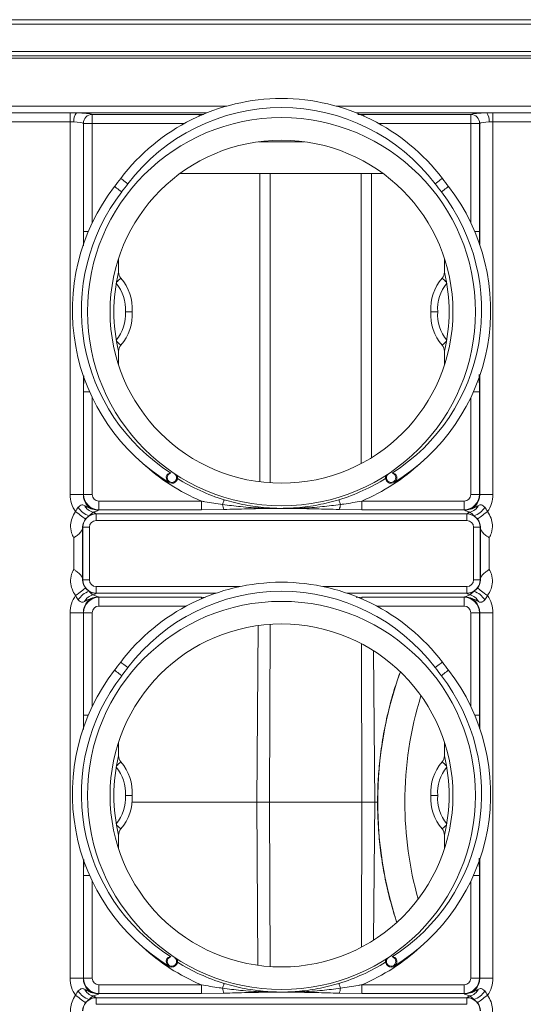
# Model space of a CAD drawing. Units: millimetres. Extents: x -928683 to -573896, y -516519 to -273325.
# Drawn here: x -597916 to -597804, y -287903 to -287685 of the extents above; entities that cross this region are included whole.
import ezdxf

# ---------------------------------------------------------------- set-up
doc = ezdxf.new("R2010")
doc.units = ezdxf.units.MM
doc.layers.get('0').update_dxf_attribs({"lineweight": 30})

msp = doc.modelspace()

# ---------------------------------------------------------------- linework, layer by layer
at = {"color": 7, "linetype": 'Continuous', "lineweight": 15}
for p, q in [((-598025.91, -287685.44), (-597475.894, -287685.44)), ((-597475.894, -287686.44), (-598025.91, -287686.44)), ((-597907.913, -287685.44), (-597909.304, -287685.44)), ((-597909.304, -287685.44), (-597909.304, -287685.44)), ((-597860.128, -287685.44), (-597861.519, -287685.44)), ((-597860.128, -287685.44), (-597860.128, -287685.44)), ((-597839.57, -287685.44), (-597840.554, -287685.44)), ((-597840.554, -287685.44), (-597840.554, -287685.44)), ((-598027.36, -287692.44), (-597474.444, -287692.44)), ((-597475.444, -287693.44), (-598026.36, -287693.44)), ((-597475.91, -287693.927), (-598025.894, -287693.927)), ((-597904.682, -287706.038), (-597918.122, -287706.038)), ((-597904.682, -287706.038), (-597904.682, -287708.017)), ((-597903.299, -287706.047), (-597904.682, -287706.038)), ((-597899.782, -287706.38), (-597899.791, -287706.377)), ((-597876.137, -287706.38), (-597899.782, -287706.38)), ((-597899.782, -287708.373), (-597899.782, -287706.38)), ((-597816.022, -287706.38), (-597839.667, -287706.38)), ((-597816.013, -287706.377), (-597816.022, -287706.38)), ((-597816.022, -287706.38), (-597816.022, -287708.373)), ((-597811.122, -287706.038), (-597812.505, -287706.047)), ((-597811.122, -287706.038), (-597811.122, -287708.017)), ((-597797.682, -287706.038), (-597811.122, -287706.038)), ((-597918.122, -287708.017), (-597904.682, -287708.017)), ((-597904.682, -287708.017), (-597903.852, -287708.04)), ((-597904.682, -287708.017), (-597904.682, -287790.461)), ((-597901.747, -287708.369), (-597901.739, -287708.373)), ((-597901.739, -287708.373), (-597901.739, -287732.3)), ((-597901.739, -287708.373), (-597899.782, -287708.373)), ((-597816.022, -287708.373), (-597814.065, -287708.373)), ((-597814.065, -287708.373), (-597814.057, -287708.369)), ((-597814.065, -287732.3), (-597814.065, -287708.373)), ((-597811.952, -287708.04), (-597811.122, -287708.017)), ((-597811.122, -287790.461), (-597811.122, -287708.017)), ((-597811.122, -287708.017), (-597797.682, -287708.017)), ((-597852.89, -287712.44), (-597862.914, -287712.44)), ((-597880.319, -287719.44), (-597835.485, -287719.44)), ((-597862.697, -287787.668), (-597862.697, -287719.44)), ((-597860.41, -287787.889), (-597860.41, -287719.44)), ((-597840.272, -287719.44), (-597840.272, -287783.626)), ((-597837.985, -287719.44), (-597837.985, -287782.323)), ((-597893.952, -287738.238), (-597893.952, -287741.285)), ((-597821.852, -287741.285), (-597821.852, -287738.238)), ((-597893.952, -287758.794), (-597893.952, -287761.841)), ((-597821.852, -287761.841), (-597821.852, -287758.794)), ((-597901.739, -287767.78), (-597901.739, -287790.453)), ((-597814.065, -287790.453), (-597814.065, -287767.78)), ((-597904.682, -287790.461), (-597901.747, -287790.461)), ((-597901.739, -287790.453), (-597901.747, -287790.461)), ((-597901.739, -287790.453), (-597899.782, -287790.453)), ((-597814.065, -287790.453), (-597816.022, -287790.453)), ((-597814.057, -287790.461), (-597814.065, -287790.453)), ((-597814.057, -287790.461), (-597811.122, -287790.461)), ((-597898.315, -287793.877), (-597898.315, -287791.92)), ((-597875.642, -287791.92), (-597898.315, -287791.92)), ((-597875.642, -287793.877), (-597875.642, -287791.92)), ((-597840.162, -287793.877), (-597840.162, -287791.92)), ((-597817.489, -287791.92), (-597840.162, -287791.92)), ((-597817.489, -287793.877), (-597817.489, -287791.92)), ((-597900.495, -287795.212), (-597899.598, -287794.396)), ((-597898.933, -287794.775), (-597898.981, -287794.727)), ((-597816.871, -287794.775), (-597898.933, -287794.775)), ((-597898.933, -287796.242), (-597898.933, -287794.775)), ((-597898.324, -287793.885), (-597898.315, -287793.877)), ((-597898.315, -287793.877), (-597875.642, -287793.877)), ((-597875.642, -287793.877), (-597870.662, -287793.787)), ((-597845.142, -287793.787), (-597840.162, -287793.877)), ((-597840.162, -287793.877), (-597817.489, -287793.877)), ((-597817.489, -287793.877), (-597817.48, -287793.885)), ((-597816.823, -287794.727), (-597816.871, -287794.775)), ((-597816.871, -287794.775), (-597816.871, -287796.242)), ((-597901.916, -287809.418), (-597901.916, -287797.661)), ((-597901.916, -287797.661), (-597901.867, -287797.71)), ((-597901.867, -287797.71), (-597901.867, -287809.37)), ((-597901.867, -287797.71), (-597900.4, -287797.71)), ((-597900.4, -287809.37), (-597900.4, -287797.71)), ((-597898.933, -287796.242), (-597816.871, -287796.242)), ((-597815.404, -287797.71), (-597815.404, -287809.37)), ((-597815.404, -287797.71), (-597813.937, -287797.71)), ((-597813.937, -287797.71), (-597813.889, -287797.661)), ((-597813.937, -287809.37), (-597813.937, -287797.71)), ((-597813.889, -287797.661), (-597813.889, -287809.418)), ((-597903.872, -287800.049), (-597903.872, -287807.031)), ((-597811.932, -287807.031), (-597811.932, -287800.049)), ((-597901.867, -287809.37), (-597901.916, -287809.418)), ((-597900.4, -287809.37), (-597901.867, -287809.37)), ((-597898.933, -287812.305), (-597898.933, -287810.837)), ((-597816.871, -287810.837), (-597816.871, -287812.305)), ((-597813.937, -287809.37), (-597815.404, -287809.37)), ((-597813.889, -287809.418), (-597813.937, -287809.37)), ((-597898.981, -287812.353), (-597898.933, -287812.305)), ((-597898.315, -287813.203), (-597898.324, -287813.195)), ((-597898.315, -287813.203), (-597898.315, -287815.159)), ((-597875.642, -287813.203), (-597898.315, -287813.203)), ((-597817.489, -287813.203), (-597840.162, -287813.203)), ((-597817.48, -287813.195), (-597817.489, -287813.203)), ((-597817.489, -287813.203), (-597817.489, -287815.159)), ((-597816.871, -287812.305), (-597816.823, -287812.353)), ((-597815.309, -287811.868), (-597816.206, -287812.683)), ((-597901.747, -287816.618), (-597904.682, -287816.618)), ((-597904.682, -287897.462), (-597904.682, -287816.618)), ((-597901.747, -287816.618), (-597901.739, -287816.627)), ((-597901.739, -287816.627), (-597901.739, -287839.3)), ((-597901.739, -287816.627), (-597899.782, -287816.627)), ((-597814.065, -287816.627), (-597816.022, -287816.627)), ((-597814.065, -287816.627), (-597814.057, -287816.618)), ((-597814.065, -287839.3), (-597814.065, -287816.627)), ((-597811.122, -287816.618), (-597814.057, -287816.618)), ((-597811.122, -287816.618), (-597811.122, -287897.462)), ((-597863.391, -287858.54), (-597863.085, -287819.463)), ((-597860.441, -287819.192), (-597860.53, -287858.54)), ((-597840.231, -287823.475), (-597840.152, -287858.54)), ((-597837.553, -287825.028), (-597837.29, -287858.54)), ((-597893.952, -287845.238), (-597893.952, -287848.285)), ((-597821.852, -287848.285), (-597821.852, -287845.238)), ((-597890.957, -287858.54), (-597863.391, -287858.54)), ((-597863.109, -287894.613), (-597863.391, -287858.54)), ((-597863.391, -287858.54), (-597860.53, -287858.54)), ((-597860.448, -287894.887), (-597860.53, -287858.54)), ((-597860.53, -287858.54), (-597840.152, -287858.54)), ((-597840.224, -287890.601), (-597840.152, -287858.54)), ((-597840.152, -287858.54), (-597837.29, -287858.54)), ((-597837.29, -287858.54), (-597837.529, -287889.037)), ((-597893.952, -287865.794), (-597893.952, -287868.841)), ((-597821.852, -287868.841), (-597821.852, -287865.794)), ((-597901.739, -287897.453), (-597901.739, -287874.78)), ((-597814.065, -287874.78), (-597814.065, -287897.453)), ((-597901.747, -287897.462), (-597904.682, -287897.462)), ((-597901.747, -287897.462), (-597901.739, -287897.453)), ((-597901.739, -287897.453), (-597899.782, -287897.453)), ((-597814.065, -287897.453), (-597816.022, -287897.453)), ((-597814.065, -287897.453), (-597814.057, -287897.462)), ((-597811.122, -287897.462), (-597814.057, -287897.462)), ((-597898.315, -287900.877), (-597898.315, -287898.92)), ((-597898.315, -287898.92), (-597875.642, -287898.92)), ((-597875.642, -287900.877), (-597875.642, -287898.92)), ((-597840.162, -287900.877), (-597840.162, -287898.92)), ((-597840.162, -287898.92), (-597817.489, -287898.92)), ((-597817.489, -287900.877), (-597817.489, -287898.92)), ((-597898.981, -287901.727), (-597898.933, -287901.775)), ((-597898.933, -287901.775), (-597816.871, -287901.775)), ((-597898.933, -287901.775), (-597898.933, -287903.242)), ((-597898.315, -287900.877), (-597898.324, -287900.885)), ((-597875.642, -287900.877), (-597898.315, -287900.877)), ((-597870.662, -287900.787), (-597875.642, -287900.877)), ((-597840.162, -287900.877), (-597845.142, -287900.787)), ((-597817.489, -287900.877), (-597840.162, -287900.877)), ((-597817.48, -287900.885), (-597817.489, -287900.877)), ((-597816.871, -287901.775), (-597816.823, -287901.727)), ((-597816.871, -287903.242), (-597816.871, -287901.775)), ((-597815.309, -287902.212), (-597816.206, -287901.396)), ((-597816.871, -287903.242), (-597898.933, -287903.242))]:
    msp.add_line(p, q, dxfattribs=at)
at = {"color": 8, "linetype": 'Continuous', "lineweight": 15}
for p, q in [((-597870.017, -287704.553), (-597952.787, -287704.553)), ((-597903.299, -287706.047), (-597874.426, -287706.047)), ((-597876.137, -287706.38), (-597876.137, -287706.77)), ((-597875.186, -287706.388), (-597876.137, -287706.38)), ((-597763.017, -287704.553), (-597845.787, -287704.553)), ((-597841.378, -287706.047), (-597812.505, -287706.047)), ((-597839.667, -287706.38), (-597840.98, -287706.391)), ((-597839.667, -287706.77), (-597839.667, -287706.38)), ((-597901.747, -287735.123), (-597901.747, -287708.369)), ((-597899.782, -287730.331), (-597899.782, -287708.373)), ((-597899.782, -287708.373), (-597879.364, -287708.373)), ((-597836.44, -287708.373), (-597816.022, -287708.373)), ((-597816.022, -287708.373), (-597816.022, -287730.331)), ((-597814.057, -287708.369), (-597814.057, -287735.123)), ((-597901.739, -287732.3), (-597901.682, -287735.454)), ((-597901.739, -287732.3), (-597900.669, -287732.3)), ((-597815.136, -287732.3), (-597814.065, -287732.3)), ((-597814.118, -287735.217), (-597814.065, -287732.3)), ((-597901.747, -287790.461), (-597901.747, -287764.215)), ((-597901.675, -287764.216), (-597901.739, -287767.78)), ((-597814.065, -287767.78), (-597814.135, -287763.907)), ((-597814.057, -287764.215), (-597814.057, -287790.461)), ((-597901.739, -287767.78), (-597900.348, -287767.78)), ((-597899.782, -287790.453), (-597899.782, -287769.007)), ((-597816.022, -287769.007), (-597816.022, -287790.453)), ((-597814.065, -287767.78), (-597815.456, -287767.78)), ((-597867.107, -287810.837), (-597898.933, -287810.837)), ((-597816.871, -287810.837), (-597848.698, -287810.837)), ((-597898.933, -287812.305), (-597872.422, -287812.305)), ((-597875.642, -287813.203), (-597875.642, -287813.552)), ((-597874.831, -287813.218), (-597875.642, -287813.203)), ((-597843.382, -287812.305), (-597816.871, -287812.305)), ((-597840.162, -287813.203), (-597841.365, -287813.225)), ((-597840.162, -287813.203), (-597840.162, -287813.552)), ((-597898.315, -287815.159), (-597878.971, -287815.159)), ((-597836.833, -287815.159), (-597817.489, -287815.159)), ((-597901.747, -287816.618), (-597901.747, -287842.123)), ((-597899.782, -287837.331), (-597899.782, -287816.627)), ((-597816.022, -287816.627), (-597816.022, -287837.331)), ((-597814.057, -287842.123), (-597814.057, -287816.618)), ((-597901.739, -287839.3), (-597901.682, -287842.454)), ((-597901.739, -287839.3), (-597900.669, -287839.3)), ((-597814.065, -287839.3), (-597815.136, -287839.3)), ((-597814.118, -287842.217), (-597814.065, -287839.3)), ((-597901.747, -287871.215), (-597901.747, -287897.462)), ((-597901.739, -287874.78), (-597901.675, -287871.216)), ((-597814.135, -287870.907), (-597814.065, -287874.78)), ((-597814.057, -287897.462), (-597814.057, -287871.215)), ((-597901.739, -287874.78), (-597900.348, -287874.78)), ((-597899.782, -287876.007), (-597899.782, -287897.453)), ((-597816.022, -287897.453), (-597816.022, -287876.007)), ((-597814.065, -287874.78), (-597815.456, -287874.78))]:
    msp.add_line(p, q, dxfattribs=at)
at = {"color": 7, "linetype": 'Continuous', "lineweight": 15, "flags": 128}
for points in [[(-597891.892, -287721.754), (-597892.203, -287721.518), (-597892.502, -287721.291), (-597892.777, -287721.082), (-597893.019, -287720.899), (-597893.217, -287720.748), (-597893.364, -287720.637), (-597893.455, -287720.568), (-597893.485, -287720.545)], [(-597823.912, -287721.754), (-597823.601, -287721.518), (-597823.302, -287721.291), (-597823.027, -287721.082), (-597822.785, -287720.899), (-597822.587, -287720.748), (-597822.44, -287720.637), (-597822.349, -287720.568), (-597822.319, -287720.545)], [(-597893.269, -287723.552), (-597893.578, -287723.314), (-597893.875, -287723.085), (-597894.149, -287722.873), (-597894.388, -287722.688), (-597894.585, -287722.536), (-597894.732, -287722.423), (-597894.822, -287722.354), (-597894.852, -287722.33)], [(-597822.535, -287723.552), (-597822.226, -287723.314), (-597821.929, -287723.085), (-597821.656, -287722.873), (-597821.416, -287722.688), (-597821.219, -287722.536), (-597821.073, -287722.423), (-597820.982, -287722.354), (-597820.952, -287722.33)], [(-597894.417, -287743.492), (-597894.221, -287743.319), (-597894.035, -287743.156), (-597893.867, -287743.009), (-597893.721, -287742.881), (-597893.602, -287742.777), (-597893.515, -287742.7), (-597893.461, -287742.653), (-597893.443, -287742.637)], [(-597822.361, -287742.637), (-597822.343, -287742.653), (-597822.289, -287742.7), (-597822.202, -287742.777), (-597822.083, -287742.881), (-597821.937, -287743.009), (-597821.769, -287743.156), (-597821.584, -287743.319), (-597821.387, -287743.492)], [(-597894.417, -287756.588), (-597894.221, -287756.761), (-597894.035, -287756.923), (-597893.867, -287757.071), (-597893.721, -287757.199), (-597893.602, -287757.303), (-597893.515, -287757.38), (-597893.461, -287757.427), (-597893.443, -287757.443)], [(-597822.361, -287757.443), (-597822.343, -287757.427), (-597822.289, -287757.38), (-597822.202, -287757.303), (-597822.083, -287757.199), (-597821.937, -287757.071), (-597821.769, -287756.923), (-597821.584, -287756.761), (-597821.387, -287756.588)], [(-597870.923, -287792.685), (-597870.854, -287792.459), (-597870.791, -287792.253), (-597870.736, -287792.071), (-597870.689, -287791.917), (-597870.651, -287791.794), (-597870.624, -287791.703), (-597870.606, -287791.647), (-597870.6, -287791.627)], [(-597844.881, -287792.685), (-597844.95, -287792.459), (-597845.013, -287792.253), (-597845.068, -287792.071), (-597845.115, -287791.917), (-597845.153, -287791.794), (-597845.181, -287791.703), (-597845.198, -287791.647), (-597845.204, -287791.627)], [(-597901.263, -287795.912), (-597901.423, -287795.791), (-597901.626, -287795.637), (-597901.868, -287795.453), (-597902.144, -287795.244), (-597902.448, -287795.013), (-597902.773, -287794.767), (-597903.112, -287794.509), (-597903.459, -287794.246)], [(-597814.541, -287795.912), (-597814.381, -287795.791), (-597814.178, -287795.637), (-597813.936, -287795.453), (-597813.66, -287795.244), (-597813.356, -287795.013), (-597813.031, -287794.767), (-597812.692, -287794.509), (-597812.345, -287794.246)], [(-597901.263, -287811.167), (-597901.423, -287811.289), (-597901.626, -287811.443), (-597901.868, -287811.627), (-597902.144, -287811.836), (-597902.448, -287812.066), (-597902.773, -287812.313), (-597903.112, -287812.571), (-597903.459, -287812.834)], [(-597814.541, -287811.167), (-597814.381, -287811.289), (-597814.178, -287811.443), (-597813.936, -287811.627), (-597813.66, -287811.836), (-597813.356, -287812.066), (-597813.031, -287812.313), (-597812.692, -287812.571), (-597812.345, -287812.834)], [(-597891.892, -287828.754), (-597892.203, -287828.518), (-597892.502, -287828.291), (-597892.777, -287828.082), (-597893.019, -287827.899), (-597893.217, -287827.748), (-597893.364, -287827.637), (-597893.455, -287827.568), (-597893.485, -287827.545)], [(-597823.912, -287828.754), (-597823.601, -287828.518), (-597823.302, -287828.291), (-597823.027, -287828.082), (-597822.785, -287827.899), (-597822.587, -287827.748), (-597822.44, -287827.637), (-597822.349, -287827.568), (-597822.319, -287827.545)], [(-597893.269, -287830.552), (-597893.578, -287830.314), (-597893.875, -287830.085), (-597894.149, -287829.873), (-597894.388, -287829.688), (-597894.585, -287829.536), (-597894.732, -287829.423), (-597894.822, -287829.354), (-597894.852, -287829.33)], [(-597822.535, -287830.552), (-597822.226, -287830.314), (-597821.929, -287830.085), (-597821.656, -287829.873), (-597821.416, -287829.688), (-597821.219, -287829.536), (-597821.073, -287829.423), (-597820.982, -287829.354), (-597820.952, -287829.33)], [(-597894.417, -287850.492), (-597894.221, -287850.319), (-597894.035, -287850.156), (-597893.867, -287850.009), (-597893.721, -287849.881), (-597893.602, -287849.777), (-597893.515, -287849.7), (-597893.461, -287849.653), (-597893.443, -287849.637)], [(-597822.361, -287849.637), (-597822.343, -287849.653), (-597822.289, -287849.7), (-597822.202, -287849.777), (-597822.083, -287849.881), (-597821.937, -287850.009), (-597821.769, -287850.156), (-597821.584, -287850.319), (-597821.387, -287850.492)], [(-597894.417, -287863.588), (-597894.221, -287863.761), (-597894.035, -287863.923), (-597893.867, -287864.071), (-597893.721, -287864.199), (-597893.602, -287864.303), (-597893.515, -287864.38), (-597893.461, -287864.427), (-597893.443, -287864.443)], [(-597822.361, -287864.443), (-597822.343, -287864.427), (-597822.289, -287864.38), (-597822.202, -287864.303), (-597822.083, -287864.199), (-597821.937, -287864.071), (-597821.769, -287863.923), (-597821.584, -287863.761), (-597821.387, -287863.588)], [(-597870.923, -287899.685), (-597870.854, -287899.459), (-597870.791, -287899.253), (-597870.736, -287899.071), (-597870.689, -287898.917), (-597870.651, -287898.794), (-597870.624, -287898.703), (-597870.606, -287898.647), (-597870.6, -287898.627)], [(-597844.881, -287899.685), (-597844.95, -287899.459), (-597845.013, -287899.253), (-597845.068, -287899.071), (-597845.115, -287898.917), (-597845.153, -287898.794), (-597845.181, -287898.703), (-597845.198, -287898.647), (-597845.204, -287898.627)], [(-597901.263, -287902.912), (-597901.423, -287902.791), (-597901.626, -287902.637), (-597901.868, -287902.453), (-597902.144, -287902.244), (-597902.448, -287902.013), (-597902.773, -287901.767), (-597903.112, -287901.509), (-597903.459, -287901.246)], [(-597814.541, -287902.912), (-597814.381, -287902.791), (-597814.178, -287902.637), (-597813.936, -287902.453), (-597813.66, -287902.244), (-597813.356, -287902.013), (-597813.031, -287901.767), (-597812.692, -287901.509), (-597812.345, -287901.246)]]:
    msp.add_lwpolyline(points, dxfattribs=at)
at = {"color": 7, "linetype": 'Continuous', "lineweight": 15}
for centre, radius in [((-597857.902, -287750.04), 42.933), ((-597857.902, -287750.04), 37.933), ((-597857.902, -287857.04), 42.933), ((-597857.902, -287857.04), 37.933)]:
    msp.add_circle(centre, radius, dxfattribs=at)
for centre, radius, start, end in [((-597857.902, -287747.548), 44.67, 37.19435, 142.80565), ((-597901.237, -287707.693), 2.638, 141.4125, 187.56063), ((-597899.73, -287708.393), 2.018, 91.73553, 179.31179), ((-597899.721, -287708.397), 2.018, 91.7352, 179.31256), ((-597857.902, -287747.548), 42.67, 37.19435, 142.80565), ((-597816.083, -287708.397), 2.018, 0.68765, 88.26481), ((-597816.074, -287708.393), 2.018, 0.68817, 88.2645), ((-597814.567, -287707.693), 2.638, 352.43923, 38.58724), ((-598108.565, -287557.324), 270, 322.3285, 322.80565), ((-598108.565, -287557.324), 272, 322.3285, 322.80565), ((-597607.24, -287557.324), 272, 217.19435, 217.6715), ((-597607.24, -287557.324), 270, 217.19435, 217.6715), ((-597859.443, -287749.669), 44.735, 142.3285, 238.45544), ((-597859.443, -287749.669), 42.735, 142.3285, 237.53458), ((-597856.361, -287749.669), 42.735, 302.46542, 37.6715), ((-597856.361, -287749.669), 44.735, 301.54456, 37.6715), ((-597857.902, -287750.04), 37.098, 166.3502, 193.6498), ((-597891.902, -287741.285), 2.05, 180, 221.25757), ((-597823.902, -287741.285), 2.05, 318.74243, 0), ((-597857.902, -287750.04), 37.098, 346.3502, 13.6498), ((-597901.064, -287749.322), 10.137, 355.93793, 41.25757), ((-597814.741, -287749.322), 10.137, 138.74243, 184.06207), ((-597901.064, -287749.322), 8.637, 355.23094, 40.16132), ((-597814.741, -287749.322), 8.637, 139.83868, 184.76906), ((-597901.064, -287750.758), 8.637, 319.83868, 4.76906), ((-597901.064, -287750.758), 10.137, 318.74243, 4.06207), ((-597814.741, -287750.758), 10.137, 175.93793, 221.25757), ((-597814.741, -287750.758), 8.637, 175.23094, 220.16132), ((-597891.902, -287758.794), 2.05, 138.74243, 180), ((-597823.902, -287758.794), 2.05, 0, 41.25757), ((-597882.158, -287786.75), 1.25, 153.2492, 23.4165), ((-597833.646, -287786.75), 1.25, 156.5835, 26.7508), ((-597898.944, -287790.851), 4.628, 211.86194, 250.41952), ((-597898.998, -287791.691), 2.771, 206.06711, 257.50734), ((-597868.064, -287792.59), 2.861, 181.91012, 204.73882), ((-597859.72, -287793.621), 0.123, 94.15387, 138.8247), ((-597856.084, -287793.621), 0.123, 41.1753, 85.84613), ((-597847.74, -287792.59), 2.861, 335.26307, 358.08799), ((-597816.806, -287791.691), 2.771, 282.49304, 333.93273), ((-597816.86, -287790.851), 4.628, 289.58062, 328.13801), ((-597898.8, -287797.843), 3.13, 122.79498, 141.91756), ((-597898.842, -287797.766), 3.043, 92.62827, 122.91248), ((-597816.963, -287797.766), 3.043, 57.08746, 87.37163), ((-597817.004, -287797.843), 3.129, 38.08207, 57.20539), ((-597898.863, -287797.804), 3.056, 141.75695, 177.3247), ((-597816.941, -287797.804), 3.056, 2.6768, 38.24198), ((-597898.863, -287809.276), 3.056, 182.67529, 218.24308), ((-597857.902, -287854.548), 44.67, 37.19435, 142.80565), ((-597816.941, -287809.276), 3.056, 321.75799, 357.32322), ((-597898.944, -287816.228), 4.628, 109.58042, 148.13809), ((-597898.998, -287815.389), 2.771, 102.49262, 153.93293), ((-597898.8, -287809.237), 3.13, 218.08235, 237.20503), ((-597898.842, -287809.313), 3.043, 237.08757, 267.37168), ((-597857.902, -287854.548), 42.67, 37.19435, 142.80565), ((-597816.963, -287809.313), 3.043, 272.62842, 302.9125), ((-597816.806, -287815.389), 2.771, 26.06723, 77.507), ((-597817.004, -287809.237), 3.129, 302.7946, 321.91802), ((-597816.86, -287816.228), 4.628, 31.86196, 70.41944), ((-598108.565, -287664.324), 270, 322.3285, 322.80565), ((-597607.24, -287664.324), 270, 217.19435, 217.6715), ((-597859.443, -287856.669), 44.735, 142.3285, 238.45544), ((-597859.443, -287856.669), 42.735, 142.3285, 237.53458), ((-598108.565, -287664.324), 272, 322.3285, 322.80565), ((-597856.361, -287856.669), 42.735, 302.46542, 37.6715), ((-597856.361, -287856.669), 44.735, 301.54456, 37.6715), ((-597607.24, -287664.324), 272, 217.19435, 217.6715), ((-597750.902, -287858.54), 79.709, 162.80388, 180), ((-597857.902, -287857.04), 37.098, 166.3502, 193.6498), ((-597891.902, -287848.285), 2.05, 180, 221.25757), ((-597901.064, -287856.322), 10.137, 355.93793, 41.25757), ((-597814.741, -287856.322), 10.137, 138.74243, 184.06207), ((-597823.902, -287848.285), 2.05, 318.74243, 0), ((-597857.902, -287857.04), 37.098, 346.3502, 13.6498), ((-597901.064, -287856.322), 8.637, 355.23094, 40.16132), ((-597814.741, -287856.322), 8.637, 139.83868, 184.76906), ((-597901.064, -287857.758), 8.637, 319.83868, 4.76906), ((-597901.064, -287857.758), 10.137, 318.74243, 4.06207), ((-597750.902, -287858.54), 79.709, 180, 195.5898), ((-597814.741, -287857.758), 10.137, 175.93793, 221.25757), ((-597814.741, -287857.758), 8.637, 175.23094, 220.16132), ((-597891.902, -287865.794), 2.05, 138.74243, 180), ((-597823.902, -287865.794), 2.05, 0, 41.25757), ((-597882.158, -287893.75), 1.25, 153.2492, 23.4165), ((-597833.646, -287893.75), 1.25, 156.5835, 26.7508), ((-597898.944, -287897.851), 4.628, 211.86198, 250.41964), ((-597898.998, -287898.691), 2.771, 206.06709, 257.50726), ((-597868.065, -287899.59), 2.86, 181.91001, 204.739), ((-597847.74, -287899.59), 2.861, 335.26289, 358.0881), ((-597816.806, -287898.691), 2.771, 282.49312, 333.93275), ((-597816.86, -287897.851), 4.628, 289.5805, 328.13796), ((-597898.8, -287904.843), 3.13, 122.79559, 141.91718), ((-597898.842, -287904.766), 3.043, 92.62865, 122.91197), ((-597859.72, -287900.621), 0.123, 94.15116, 138.82842), ((-597856.084, -287900.621), 0.123, 41.17158, 85.84884), ((-597816.963, -287904.766), 3.043, 57.08796, 87.37125), ((-597817.004, -287904.843), 3.13, 38.08245, 57.20478), ((-597898.863, -287904.804), 3.056, 141.75689, 177.32471), ((-597816.941, -287904.804), 3.056, 2.67679, 38.24205)]:
    msp.add_arc(centre, radius, start, end, dxfattribs=at)
at = {"color": 8, "linetype": 'Continuous', "lineweight": 15}
for centre, radius, start, end in [((-597857.902, -287750.04), 45.483, 227.43233, 247.04343), ((-597857.902, -287750.04), 45.483, 292.95657, 312.56767), ((-597882.158, -287786.75), 1.05, 102.38419, 50.05666), ((-597857.902, -287750.04), 43.483, 238.03673, 253.02049), ((-597857.902, -287750.04), 43.483, 286.97951, 301.96327), ((-597833.646, -287786.75), 1.05, 129.94334, 77.61581), ((-597750.902, -287858.54), 85.709, 160.33422, 180), ((-597750.902, -287858.54), 85.709, 180, 198.05946), ((-597857.902, -287857.04), 45.483, 227.43233, 247.04343), ((-597857.902, -287857.04), 45.483, 292.95657, 312.56767), ((-597882.158, -287893.75), 1.05, 102.38419, 50.05666), ((-597833.646, -287893.75), 1.05, 129.94334, 77.61581), ((-597857.902, -287857.04), 43.483, 238.03673, 253.02049), ((-597857.902, -287857.04), 43.483, 286.97951, 301.96327)]:
    msp.add_arc(centre, radius, start, end, dxfattribs=at)
at = {"color": 7, "linetype": 'Continuous', "lineweight": 15}
for centre, major_axis, ratio, start_param, end_param in [((-597904.682, -287706.468), (5, 0), 0.0874887, 0.2094395, 1.2906284), ((-597811.122, -287706.468), (5, 0), 0.0874887, 1.8509642, 2.9321531), ((-597904.682, -287708.46), (3, 0), 0.1458144, 0.2094395, 1.2906284), ((-597811.122, -287708.46), (3, 0), 0.1458144, 1.8509642, 2.9321531), ((-597898.036, -287790.174), (-4.799, -4.799), 0.9576679, 5.5194075, 6.1356436), ((-597898.036, -287790.174), (2.768, 2.768), 0.8941532, 2.3778149, 3.9053704), ((-597898.249, -287790.387), (-2.475, 2.475), 0.9947545, 0.8070185, 2.3345741), ((-597898.249, -287790.387), (-1.108, -1.108), 0.9576679, 5.5194075, 7.0469631), ((-597817.555, -287790.387), (-1.108, 1.108), 0.9576679, 2.3778149, 3.9053704), ((-597817.555, -287790.387), (2.475, 2.475), 0.9947545, 3.9486112, 5.4761668), ((-597817.768, -287790.174), (-2.768, 2.768), 0.8941532, 2.3778149, 3.9053704), ((-597817.768, -287790.174), (-4.799, 4.799), 0.9576679, 3.2891343, 3.9053704), ((-597857.902, -287749.878), (0, 43.704), 0.9991568, 3.0978155, 3.1853698), ((-597898.866, -287797.776), (2.123, -2.123), 0.9990653, 2.3778149, 3.9053704), ((-597903.872, -287794.948), (5, 0), 0.2125566, 0.2094395, 0.5456111), ((-597816.938, -287797.776), (2.123, 2.123), 0.9990653, 5.5194075, 7.0469631), ((-597811.932, -287794.948), (5, 0), 0.2125566, 2.5959815, 2.9321531), ((-597898.866, -287797.776), (-1.108, 1.108), 0.9576679, 5.5194075, 7.0469631), ((-597816.938, -287797.776), (-1.108, -1.108), 0.9576679, 2.3778149, 3.9053704), ((-597898.866, -287809.304), (2.123, 2.123), 0.9990653, 2.3778149, 3.9053704), ((-597898.866, -287809.304), (1.108, 1.108), 0.9576679, 2.3778149, 3.9053704), ((-597816.938, -287809.304), (-2.123, 2.123), 0.9990653, 2.3778149, 3.9053704), ((-597816.938, -287809.304), (1.108, -1.108), 0.9576679, 5.5194075, 7.0469631), ((-597898.036, -287816.906), (4.799, -4.799), 0.9576679, 3.2891343, 3.9053704), ((-597898.036, -287816.906), (2.768, -2.768), 0.8941532, 2.3778149, 3.9053704), ((-597898.249, -287816.693), (2.475, 2.475), 0.9947545, 0.8070185, 2.3345741), ((-597903.872, -287812.132), (5, 0), 0.2125566, 5.7375742, 6.0737458), ((-597817.555, -287816.693), (2.475, -2.475), 0.9947545, 0.8070185, 2.3345741), ((-597817.768, -287816.906), (2.768, 2.768), 0.8941532, 5.5194075, 7.0469631), ((-597811.932, -287812.132), (5, 0), 0.2125566, 3.3510322, 3.6872038), ((-597817.768, -287816.906), (4.799, 4.799), 0.9576679, 5.5194075, 6.1356436), ((-597898.249, -287816.693), (1.108, -1.108), 0.9576679, 2.3778149, 3.9053704), ((-597817.555, -287816.693), (1.108, 1.108), 0.9576679, 5.5194075, 7.0469631), ((-597898.036, -287897.174), (4.799, 4.799), 0.9576679, 2.3778149, 2.994051), ((-597898.036, -287897.174), (2.768, 2.768), 0.8941532, 2.3778149, 3.9053704), ((-597898.249, -287897.387), (-2.475, 2.475), 0.9947545, 0.8070185, 2.3345741), ((-597898.249, -287897.387), (1.108, 1.108), 0.9576679, 2.3778149, 3.9053704), ((-597817.555, -287897.387), (1.108, -1.108), 0.9576679, 5.5194075, 7.0469631), ((-597817.555, -287897.387), (2.475, 2.475), 0.9947545, 3.9486112, 5.4761668), ((-597817.768, -287897.174), (-2.768, 2.768), 0.8941532, 2.3778149, 3.9053704), ((-597817.768, -287897.174), (4.799, -4.799), 0.9576679, 0.1475417, 0.7637778), ((-597898.866, -287904.776), (2.123, -2.123), 0.9990653, 2.3778149, 3.9053704), ((-597903.872, -287901.948), (5, 0), 0.2125566, 0.2094395, 0.5456111), ((-597857.902, -287856.878), (0, 43.704), 0.9991568, 3.0978155, 3.1853698), ((-597816.938, -287904.776), (2.123, 2.123), 0.9990653, 5.5194075, 7.0469631), ((-597811.932, -287901.948), (5, 0), 0.2125566, 2.5959815, 2.9321531)]:
    msp.add_ellipse(centre, major_axis=major_axis, ratio=ratio, start_param=start_param, end_param=end_param, dxfattribs=at)
for points, knots in [([(-597892.457, -287750.04), (-597892.45, -287750.04), (-597892.338, -287750.04), (-597892.058, -287750.04), (-597891.64, -287750.04), (-597891.26, -287750.04), (-597891.002, -287750.04), (-597890.969, -287750.04), (-597890.952, -287750.04)], [0, 0, 0, 0, 0.0080988, 0.143304, 0.357982, 0.5721292, 0.78606, 1, 1, 1, 1]), ([(-597824.852, -287750.04), (-597824.835, -287750.04), (-597824.802, -287750.04), (-597824.544, -287750.04), (-597824.164, -287750.04), (-597823.747, -287750.04), (-597823.466, -287750.04), (-597823.354, -287750.04), (-597823.347, -287750.04)], [0, 0, 0, 0, 0.2139399, 0.427869, 0.6420208, 0.8566929, 0.9919012, 1, 1, 1, 1]), ([(-597883.274, -287786.188), (-597883.24, -287786.136), (-597883.16, -287786.01), (-597882.927, -287785.848), (-597882.655, -287785.752), (-597882.46, -287785.728), (-597882.387, -287785.725), (-597882.383, -287785.725)], [0, 0, 0, 0, 0.1886073, 0.4533108, 0.7960817, 0.988467, 1, 1, 1, 1]), ([(-597833.421, -287785.725), (-597833.417, -287785.725), (-597833.344, -287785.728), (-597833.149, -287785.752), (-597832.877, -287785.848), (-597832.644, -287786.01), (-597832.564, -287786.136), (-597832.53, -287786.188)], [0, 0, 0, 0, 0.011533, 0.20391852, 0.54668332, 0.8113925, 1, 1, 1, 1]), ([(-597902.875, -287793.294), (-597902.991, -287793.438), (-597903.222, -287793.724), (-597903.38, -287794.072), (-597903.459, -287794.246)], [0, 0, 0, 0, 0.50158177, 1, 1, 1, 1]), ([(-597901.488, -287792.908), (-597901.624, -287792.848), (-597901.872, -287792.738), (-597902.154, -287792.788), (-597902.451, -287792.916), (-597902.671, -287793.085), (-597902.842, -287793.261), (-597902.875, -287793.294)], [0, 0, 0, 0, 0.2784279, 0.5086739, 0.5794516, 0.9199197, 1, 1, 1, 1]), ([(-597898.324, -287793.885), (-597898.328, -287793.885), (-597898.551, -287793.898), (-597899.266, -287793.884), (-597900.383, -287793.535), (-597901.134, -287793.109), (-597901.488, -287792.908)], [0, 0, 0, 0, 0.0038201, 0.1950467, 0.6201183, 1, 1, 1, 1]), ([(-597870.923, -287792.685), (-597872.242, -287792.496), (-597873.819, -287792.27), (-597875.386, -287791.969), (-597875.642, -287791.92)], [0, 0, 0, 0, 0.8365478, 1, 1, 1, 1]), ([(-597859.813, -287793.54), (-597859.827, -287793.54), (-597859.907, -287793.539), (-597860.712, -287793.527), (-597863.076, -287793.459), (-597866.71, -287793.229), (-597869.599, -287792.856), (-597870.923, -287792.685)], [0, 0, 0, 0, 0.0038089, 0.0216035, 0.2166856, 0.6409505, 1, 1, 1, 1]), ([(-597870.662, -287793.787), (-597868.936, -287793.738), (-597865.569, -287793.644), (-597861.956, -287793.58), (-597860.067, -287793.545), (-597859.827, -287793.54), (-597859.813, -287793.54)], [0, 0, 0, 0, 0.4787032, 0.93375707, 0.99620183, 1, 1, 1, 1]), ([(-597859.729, -287793.498), (-597860.266, -287793.468), (-597862.34, -287793.352), (-597865.984, -287792.876), (-597869.052, -287792.046), (-597870.6, -287791.627)], [0, 0, 0, 0, 0.1475088, 0.5698385, 1, 1, 1, 1]), ([(-597856.075, -287793.498), (-597857.028, -287793.523), (-597858.256, -287793.556), (-597859.46, -287793.509), (-597859.729, -287793.498)], [0, 0, 0, 0, 0.7761314, 1, 1, 1, 1]), ([(-597845.204, -287791.627), (-597846.719, -287792.038), (-597849.787, -287792.87), (-597853.431, -287793.35), (-597855.538, -287793.468), (-597856.075, -287793.498)], [0, 0, 0, 0, 0.4210809, 0.852493, 1, 1, 1, 1]), ([(-597844.881, -287792.685), (-597846.205, -287792.856), (-597849.094, -287793.229), (-597852.728, -287793.459), (-597855.092, -287793.527), (-597855.897, -287793.539), (-597855.977, -287793.54), (-597855.991, -287793.54)], [0, 0, 0, 0, 0.35904997, 0.78331458, 0.97839649, 0.99619113, 1, 1, 1, 1]), ([(-597855.991, -287793.54), (-597855.977, -287793.54), (-597855.408, -287793.551), (-597853.519, -287793.586), (-597849.907, -287793.652), (-597846.868, -287793.738), (-597845.142, -287793.787)], [0, 0, 0, 0, 0.0037982, 0.1571016, 0.5212971, 1, 1, 1, 1]), ([(-597840.162, -287791.92), (-597841.476, -287792.158), (-597843.047, -287792.442), (-597844.623, -287792.651), (-597844.881, -287792.685)], [0, 0, 0, 0, 0.8367442, 1, 1, 1, 1]), ([(-597814.316, -287792.908), (-597814.671, -287793.109), (-597815.421, -287793.535), (-597816.538, -287793.884), (-597817.253, -287793.898), (-597817.476, -287793.885), (-597817.48, -287793.885)], [0, 0, 0, 0, 0.3798806, 0.804955, 0.9961799, 1, 1, 1, 1]), ([(-597812.929, -287793.294), (-597813.056, -287793.172), (-597813.292, -287792.946), (-597813.657, -287792.771), (-597813.998, -287792.76), (-597814.21, -287792.859), (-597814.316, -287792.908)], [0, 0, 0, 0, 0.3035138, 0.5626195, 0.7822643, 1, 1, 1, 1]), ([(-597812.345, -287794.246), (-597812.424, -287794.072), (-597812.582, -287793.724), (-597812.813, -287793.438), (-597812.929, -287793.294)], [0, 0, 0, 0, 0.4984163, 1, 1, 1, 1]), ([(-597903.459, -287794.246), (-597903.758, -287794.721), (-597904.329, -287795.626), (-597904.641, -287797.283), (-597904.495, -287798.809), (-597904.049, -287799.697), (-597903.872, -287800.049)], [0, 0, 0, 0, 0.2713847, 0.5178509, 0.8088007, 1, 1, 1, 1]), ([(-597899.598, -287794.396), (-597899.339, -287794.319), (-597898.888, -287794.183), (-597898.537, -287794.005), (-597898.372, -287793.913), (-597898.325, -287793.886), (-597898.324, -287793.885)], [0, 0, 0, 0, 0.489261, 0.8527345, 0.9944271, 1, 1, 1, 1]), ([(-597817.48, -287793.885), (-597817.479, -287793.886), (-597817.432, -287793.913), (-597817.267, -287794.005), (-597816.916, -287794.183), (-597816.465, -287794.319), (-597816.206, -287794.396)], [0, 0, 0, 0, 0.0055729, 0.1472645, 0.5107378, 1, 1, 1, 1]), ([(-597816.206, -287794.396), (-597816.024, -287794.522), (-597815.743, -287794.715), (-597815.422, -287795.082), (-597815.309, -287795.212)], [0, 0, 0, 0, 0.6473927, 1, 1, 1, 1]), ([(-597811.932, -287800.049), (-597811.755, -287799.697), (-597811.31, -287798.809), (-597811.163, -287797.283), (-597811.475, -287795.626), (-597812.046, -287794.721), (-597812.345, -287794.246)], [0, 0, 0, 0, 0.191199, 0.4821491, 0.7286154, 1, 1, 1, 1]), ([(-597903.872, -287800.049), (-597903.867, -287800.045), (-597903.686, -287799.916), (-597903.226, -287799.587), (-597902.561, -287799.066), (-597902.115, -287798.551), (-597901.948, -287798.086), (-597901.925, -287797.781), (-597901.916, -287797.661)], [0, 0, 0, 0, 0.0045814, 0.1825759, 0.4625284, 0.7370989, 0.8966294, 1, 1, 1, 1]), ([(-597813.889, -287797.661), (-597813.879, -287797.781), (-597813.856, -287798.086), (-597813.689, -287798.551), (-597813.243, -287799.066), (-597812.578, -287799.587), (-597812.118, -287799.916), (-597811.937, -287800.045), (-597811.932, -287800.049)], [0, 0, 0, 0, 0.1033707, 0.2629013, 0.537472, 0.8174247, 0.9954178, 1, 1, 1, 1]), ([(-597903.872, -287807.031), (-597904.049, -287807.383), (-597904.495, -287808.27), (-597904.641, -287809.797), (-597904.329, -287811.453), (-597903.758, -287812.359), (-597903.459, -287812.834)], [0, 0, 0, 0, 0.1911994, 0.4821492, 0.7286153, 1, 1, 1, 1]), ([(-597901.916, -287809.418), (-597901.925, -287809.299), (-597901.948, -287808.994), (-597902.115, -287808.529), (-597902.561, -287808.013), (-597903.226, -287807.493), (-597903.686, -287807.164), (-597903.867, -287807.034), (-597903.872, -287807.031)], [0, 0, 0, 0, 0.1033706, 0.2629011, 0.5374716, 0.817424, 0.9954186, 1, 1, 1, 1]), ([(-597811.932, -287807.031), (-597811.937, -287807.034), (-597812.118, -287807.164), (-597812.578, -287807.493), (-597813.243, -287808.013), (-597813.689, -287808.529), (-597813.856, -287808.994), (-597813.879, -287809.299), (-597813.889, -287809.418)], [0, 0, 0, 0, 0.0045823, 0.1825753, 0.4625279, 0.7370987, 0.8966293, 1, 1, 1, 1]), ([(-597812.345, -287812.834), (-597812.046, -287812.359), (-597811.475, -287811.453), (-597811.163, -287809.797), (-597811.31, -287808.27), (-597811.755, -287807.383), (-597811.932, -287807.031)], [0, 0, 0, 0, 0.2713847, 0.5178509, 0.8088009, 1, 1, 1, 1]), ([(-597903.459, -287812.834), (-597903.38, -287813.008), (-597903.222, -287813.356), (-597902.991, -287813.642), (-597902.875, -287813.785)], [0, 0, 0, 0, 0.49841823, 1, 1, 1, 1]), ([(-597901.488, -287814.171), (-597901.134, -287813.971), (-597900.383, -287813.545), (-597899.266, -287813.196), (-597898.551, -287813.181), (-597898.328, -287813.194), (-597898.324, -287813.195)], [0, 0, 0, 0, 0.37988164, 0.80495333, 0.99617987, 1, 1, 1, 1]), ([(-597899.598, -287812.683), (-597899.78, -287812.558), (-597900.061, -287812.365), (-597900.382, -287811.997), (-597900.495, -287811.868)], [0, 0, 0, 0, 0.6473919, 1, 1, 1, 1]), ([(-597898.324, -287813.195), (-597898.325, -287813.194), (-597898.372, -287813.167), (-597898.537, -287813.075), (-597898.888, -287812.897), (-597899.339, -287812.761), (-597899.598, -287812.683)], [0, 0, 0, 0, 0.0055729, 0.1472654, 0.510739, 1, 1, 1, 1]), ([(-597816.206, -287812.683), (-597816.465, -287812.761), (-597816.916, -287812.897), (-597817.267, -287813.075), (-597817.432, -287813.167), (-597817.479, -287813.194), (-597817.48, -287813.195)], [0, 0, 0, 0, 0.4892622, 0.8527356, 0.9944271, 1, 1, 1, 1]), ([(-597817.48, -287813.195), (-597817.476, -287813.194), (-597817.253, -287813.181), (-597816.538, -287813.196), (-597815.421, -287813.545), (-597814.671, -287813.971), (-597814.316, -287814.171)], [0, 0, 0, 0, 0.0038201, 0.195045, 0.6201194, 1, 1, 1, 1]), ([(-597812.929, -287813.785), (-597812.813, -287813.642), (-597812.582, -287813.356), (-597812.424, -287813.008), (-597812.345, -287812.834)], [0, 0, 0, 0, 0.5015837, 1, 1, 1, 1]), ([(-597902.875, -287813.785), (-597902.748, -287813.908), (-597902.512, -287814.134), (-597902.147, -287814.309), (-597901.806, -287814.319), (-597901.594, -287814.221), (-597901.488, -287814.171)], [0, 0, 0, 0, 0.3035148, 0.5626203, 0.7822647, 1, 1, 1, 1]), ([(-597814.316, -287814.171), (-597814.18, -287814.232), (-597813.932, -287814.341), (-597813.65, -287814.292), (-597813.353, -287814.163), (-597813.133, -287813.995), (-597812.962, -287813.819), (-597812.929, -287813.785)], [0, 0, 0, 0, 0.2784283, 0.5086776, 0.5794524, 0.9199209, 1, 1, 1, 1]), ([(-597831.673, -287829.841), (-597832.113, -287831.096), (-597833.147, -287834.043), (-597834.397, -287838.791), (-597835.481, -287844.054), (-597836.176, -287849.108), (-597836.58, -287853.931), (-597836.628, -287856.999), (-597836.652, -287858.54)], [0, 0, 0, 0, 0.1349992, 0.316999, 0.5031241, 0.6892594, 0.8439528, 1, 1, 1, 1]), ([(-597892.457, -287857.04), (-597892.45, -287857.04), (-597892.338, -287857.04), (-597892.058, -287857.04), (-597891.64, -287857.04), (-597891.26, -287857.04), (-597891.002, -287857.04), (-597890.969, -287857.04), (-597890.952, -287857.04)], [0, 0, 0, 0, 0.0080988, 0.143304, 0.357982, 0.5721292, 0.78606, 1, 1, 1, 1]), ([(-597836.652, -287858.54), (-597836.649, -287859.064), (-597836.636, -287861.33), (-597836.433, -287865.318), (-597835.875, -287870.455), (-597834.991, -287875.576), (-597833.878, -287880.443), (-597832.892, -287883.568), (-597832.437, -287885.009)], [0, 0, 0, 0, 0.05764779, 0.24947889, 0.44162695, 0.63716351, 0.83266126, 1, 1, 1, 1]), ([(-597824.852, -287857.04), (-597824.835, -287857.04), (-597824.802, -287857.04), (-597824.544, -287857.04), (-597824.164, -287857.04), (-597823.747, -287857.04), (-597823.466, -287857.04), (-597823.354, -287857.04), (-597823.347, -287857.04)], [0, 0, 0, 0, 0.2139399, 0.427869, 0.6420208, 0.8566929, 0.9919012, 1, 1, 1, 1]), ([(-597883.274, -287893.188), (-597883.24, -287893.136), (-597883.16, -287893.01), (-597882.927, -287892.848), (-597882.655, -287892.752), (-597882.46, -287892.728), (-597882.387, -287892.725), (-597882.383, -287892.725)], [0, 0, 0, 0, 0.188605, 0.4533099, 0.7960813, 0.9884671, 1, 1, 1, 1]), ([(-597833.421, -287892.725), (-597833.417, -287892.725), (-597833.344, -287892.728), (-597833.149, -287892.752), (-597832.877, -287892.848), (-597832.644, -287893.01), (-597832.564, -287893.136), (-597832.53, -287893.188)], [0, 0, 0, 0, 0.01153295, 0.20391896, 0.54668425, 0.81139482, 1, 1, 1, 1]), ([(-597903.459, -287901.246), (-597903.38, -287901.072), (-597903.222, -287900.724), (-597902.991, -287900.438), (-597902.875, -287900.294)], [0, 0, 0, 0, 0.4984186, 1, 1, 1, 1]), ([(-597902.875, -287900.294), (-597902.748, -287900.172), (-597902.512, -287899.946), (-597902.147, -287899.771), (-597901.806, -287899.76), (-597901.594, -287899.859), (-597901.488, -287899.908)], [0, 0, 0, 0, 0.3035144, 0.5626205, 0.7822649, 1, 1, 1, 1]), ([(-597901.488, -287899.908), (-597901.134, -287900.109), (-597900.383, -287900.535), (-597899.266, -287900.884), (-597898.551, -287900.898), (-597898.328, -287900.885), (-597898.324, -287900.885)], [0, 0, 0, 0, 0.379882, 0.8049535, 0.9961799, 1, 1, 1, 1]), ([(-597875.642, -287898.92), (-597874.328, -287899.158), (-597872.757, -287899.442), (-597871.181, -287899.651), (-597870.923, -287899.685)], [0, 0, 0, 0, 0.8367428, 1, 1, 1, 1]), ([(-597870.923, -287899.685), (-597869.599, -287899.856), (-597866.71, -287900.229), (-597863.076, -287900.459), (-597860.712, -287900.527), (-597859.907, -287900.539), (-597859.827, -287900.54), (-597859.813, -287900.54)], [0, 0, 0, 0, 0.3590495, 0.7833144, 0.9783965, 0.9961911, 1, 1, 1, 1]), ([(-597870.6, -287898.627), (-597869.085, -287899.038), (-597866.017, -287899.87), (-597862.373, -287900.35), (-597860.266, -287900.468), (-597859.729, -287900.498)], [0, 0, 0, 0, 0.4210809, 0.852493, 1, 1, 1, 1]), ([(-597856.075, -287900.498), (-597855.538, -287900.468), (-597853.464, -287900.352), (-597849.821, -287899.876), (-597846.752, -287899.046), (-597845.204, -287898.627)], [0, 0, 0, 0, 0.1475088, 0.5698392, 1, 1, 1, 1]), ([(-597855.991, -287900.54), (-597855.977, -287900.54), (-597855.897, -287900.539), (-597855.092, -287900.527), (-597852.728, -287900.459), (-597849.094, -287900.229), (-597846.205, -287899.856), (-597844.881, -287899.685)], [0, 0, 0, 0, 0.0038089, 0.0216035, 0.2166854, 0.64095, 1, 1, 1, 1]), ([(-597844.881, -287899.685), (-597843.562, -287899.496), (-597841.985, -287899.27), (-597840.418, -287898.969), (-597840.162, -287898.92)], [0, 0, 0, 0, 0.8365463, 1, 1, 1, 1]), ([(-597817.48, -287900.885), (-597817.476, -287900.885), (-597817.253, -287900.898), (-597816.538, -287900.884), (-597815.421, -287900.535), (-597814.671, -287900.109), (-597814.316, -287899.908)], [0, 0, 0, 0, 0.0038201, 0.1950449, 0.620119, 1, 1, 1, 1]), ([(-597814.316, -287899.908), (-597814.18, -287899.848), (-597813.932, -287899.738), (-597813.65, -287899.788), (-597813.353, -287899.916), (-597813.133, -287900.085), (-597812.962, -287900.261), (-597812.929, -287900.294)], [0, 0, 0, 0, 0.2784282, 0.5086776, 0.579452, 0.9199216, 1, 1, 1, 1]), ([(-597812.929, -287900.294), (-597812.813, -287900.438), (-597812.582, -287900.724), (-597812.424, -287901.072), (-597812.345, -287901.246)], [0, 0, 0, 0, 0.5015833, 1, 1, 1, 1]), ([(-597903.872, -287907.049), (-597904.049, -287906.697), (-597904.495, -287905.809), (-597904.641, -287904.283), (-597904.329, -287902.627), (-597903.758, -287901.721), (-597903.459, -287901.246)], [0, 0, 0, 0, 0.1911994, 0.4821492, 0.7286151, 1, 1, 1, 1]), ([(-597899.598, -287901.396), (-597899.78, -287901.522), (-597900.061, -287901.715), (-597900.382, -287902.082), (-597900.495, -287902.212)], [0, 0, 0, 0, 0.6473928, 1, 1, 1, 1]), ([(-597898.324, -287900.885), (-597898.325, -287900.886), (-597898.372, -287900.913), (-597898.537, -287901.005), (-597898.888, -287901.183), (-597899.339, -287901.319), (-597899.598, -287901.396)], [0, 0, 0, 0, 0.0055731, 0.1472655, 0.5107392, 1, 1, 1, 1]), ([(-597859.813, -287900.54), (-597859.827, -287900.54), (-597860.396, -287900.551), (-597862.285, -287900.586), (-597865.897, -287900.652), (-597868.936, -287900.738), (-597870.662, -287900.787)], [0, 0, 0, 0, 0.0037982, 0.1571017, 0.5212974, 1, 1, 1, 1]), ([(-597859.729, -287900.498), (-597858.776, -287900.523), (-597857.548, -287900.556), (-597856.345, -287900.509), (-597856.075, -287900.498)], [0, 0, 0, 0, 0.7761314, 1, 1, 1, 1]), ([(-597845.142, -287900.787), (-597846.868, -287900.738), (-597850.235, -287900.644), (-597853.848, -287900.58), (-597855.737, -287900.545), (-597855.977, -287900.54), (-597855.991, -287900.54)], [0, 0, 0, 0, 0.47870355, 0.93375644, 0.99620183, 1, 1, 1, 1]), ([(-597816.206, -287901.396), (-597816.465, -287901.319), (-597816.916, -287901.183), (-597817.267, -287901.005), (-597817.432, -287900.913), (-597817.479, -287900.886), (-597817.48, -287900.885)], [0, 0, 0, 0, 0.489262, 0.8527355, 0.9944269, 1, 1, 1, 1]), ([(-597812.345, -287901.246), (-597812.046, -287901.721), (-597811.475, -287902.627), (-597811.163, -287904.283), (-597811.31, -287905.809), (-597811.755, -287906.697), (-597811.932, -287907.049)], [0, 0, 0, 0, 0.2713848, 0.5178508, 0.8088009, 1, 1, 1, 1])]:
    msp.add_open_spline(points, degree=3, knots=knots, dxfattribs=at)
msp.add_open_spline([(-597837.29, -287858.54), (-597836.871, -287858.541), (-597836.652, -287858.541), (-597836.652, -287858.54)], degree=3, dxfattribs=at)

doc.saveas('drawing.dxf')
